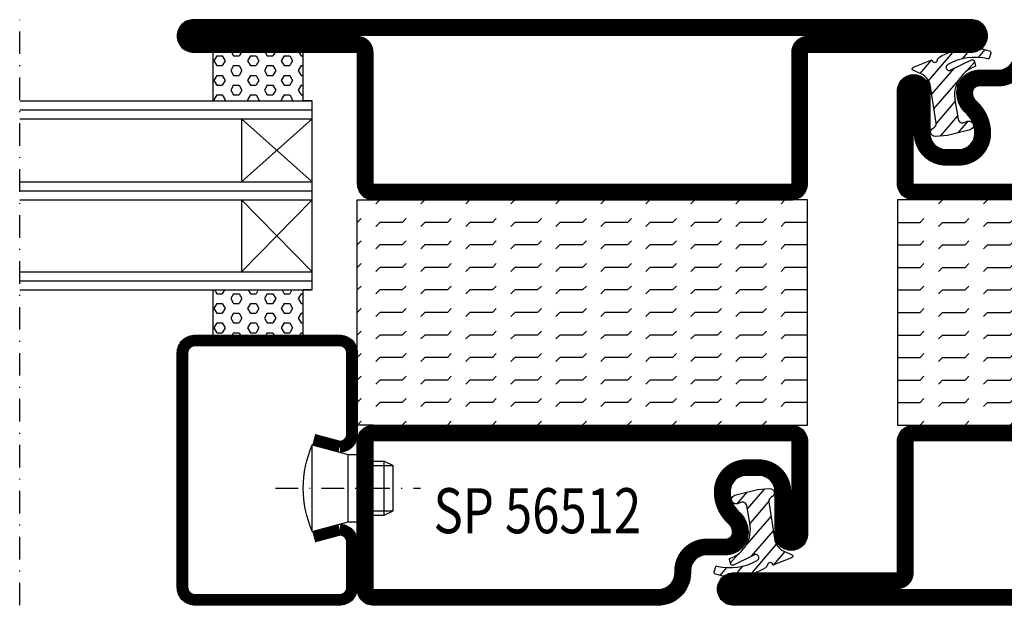
# Model space of a CAD drawing. Extents: x -2 to 520, y 3 to 570.
# Drawn here: x 223 to 332, y 65 to 130 of the extents above; entities that cross this region are included whole.
import ezdxf
from ezdxf.enums import TextEntityAlignment as Align

# ---------------------------------------------------------------- set-up
doc = ezdxf.new("R2010")
doc.units = 0
doc.header["$LTSCALE"] = 5
doc.header["$MEASUREMENT"] = 0
doc.linetypes.add('DASHDOT', pattern=[1, 0.5, -0.25, 0, -0.25])
doc.layers.get('0').update_dxf_attribs({"linetype": 'CONTINUOUS'})
for name, color, linetype in [('CENTRUM', 3, 'DASHDOT'), ('GLAS_MED_FOGNING', 2, 'CONTINUOUS'), ('SPKONTUR', 7, 'CONTINUOUS'), ('STALPROFIL', 1, 'CONTINUOUS'), ('TEXT', 6, 'CONTINUOUS')]:
    doc.layers.add(name, color=color, linetype=linetype)
doc.styles.add('ROMANS', font='romans', dxfattribs={"width": 0.8})

# ---------------------------------------------------------------- blocks, each defined once
blk = doc.blocks.new('*X40')
at = {"color": 0}
for p, q in [((-307.5, 55), (-307.5, 55)), ((-305.44, 54.56), (-305, 55)), ((-302.5, 55), (-302.5, 55)), ((-300.44, 54.56), (-300, 55)), ((-297.5, 55), (-297.5, 55)), ((-295.44, 54.56), (-295, 55)), ((-292.5, 55), (-292.5, 55)), ((-290.44, 54.56), (-290, 55)), ((-287.5, 55), (-287.5, 55)), ((-285.44, 54.56), (-285, 55)), ((-282.5, 55), (-282.5, 55)), ((-280.44, 54.56), (-280, 55)), ((-277.5, 55), (-277.5, 55)), ((-275.44, 54.56), (-275, 55)), ((-272.5, 55), (-272.5, 55)), ((-270.44, 54.56), (-270, 55)), ((-267.5, 55), (-267.5, 55)), ((-265.44, 54.56), (-265, 55)), ((-262.5, 55), (-262.5, 55)), ((-260.44, 54.56), (-260, 55)), ((-310, 52.5), (-307.5, 52.5)), ((-307.5, 52.5), (-307.06, 52.94)), ((-305.44, 52.06), (-305, 52.5)), ((-305, 52.5), (-302.5, 52.5)), ((-302.5, 52.5), (-302.06, 52.94)), ((-300.44, 52.06), (-300, 52.5)), ((-300, 52.5), (-297.5, 52.5)), ((-297.5, 52.5), (-297.06, 52.94)), ((-295.44, 52.06), (-295, 52.5)), ((-295, 52.5), (-292.5, 52.5)), ((-292.5, 52.5), (-292.06, 52.94)), ((-290.44, 52.06), (-290, 52.5)), ((-290, 52.5), (-287.5, 52.5)), ((-287.5, 52.5), (-287.06, 52.94)), ((-285.44, 52.06), (-285, 52.5)), ((-285, 52.5), (-282.5, 52.5)), ((-282.5, 52.5), (-282.06, 52.94)), ((-280.44, 52.06), (-280, 52.5)), ((-280, 52.5), (-277.5, 52.5)), ((-277.5, 52.5), (-277.06, 52.94)), ((-275.44, 52.06), (-275, 52.5)), ((-275, 52.5), (-272.5, 52.5)), ((-272.5, 52.5), (-272.06, 52.94)), ((-270.44, 52.06), (-270, 52.5)), ((-270, 52.5), (-267.5, 52.5)), ((-267.5, 52.5), (-267.06, 52.94)), ((-265.44, 52.06), (-265, 52.5)), ((-265, 52.5), (-262.5, 52.5)), ((-262.5, 52.5), (-262.06, 52.94)), ((-260.44, 52.06), (-260, 52.5)), ((-307.5, 50), (-307.06, 50.44)), ((-302.5, 50), (-302.06, 50.44)), ((-297.5, 50), (-297.06, 50.44)), ((-292.5, 50), (-292.06, 50.44)), ((-287.5, 50), (-287.06, 50.44)), ((-282.5, 50), (-282.06, 50.44)), ((-277.5, 50), (-277.06, 50.44)), ((-272.5, 50), (-272.06, 50.44)), ((-267.5, 50), (-267.06, 50.44)), ((-262.5, 50), (-262.06, 50.44)), ((-310, 50), (-307.5, 50)), ((-305.44, 49.56), (-305, 50)), ((-305, 50), (-302.5, 50)), ((-300.44, 49.56), (-300, 50)), ((-300, 50), (-297.5, 50)), ((-295.44, 49.56), (-295, 50)), ((-295, 50), (-292.5, 50)), ((-290.44, 49.56), (-290, 50)), ((-290, 50), (-287.5, 50)), ((-285.44, 49.56), (-285, 50)), ((-285, 50), (-282.5, 50)), ((-280.44, 49.56), (-280, 50)), ((-280, 50), (-277.5, 50)), ((-275.44, 49.56), (-275, 50)), ((-275, 50), (-272.5, 50)), ((-270.44, 49.56), (-270, 50)), ((-270, 50), (-267.5, 50)), ((-265.44, 49.56), (-265, 50)), ((-265, 50), (-262.5, 50)), ((-260.44, 49.56), (-260, 50)), ((-310, 47.5), (-307.5, 47.5)), ((-307.5, 47.5), (-307.06, 47.94)), ((-305.44, 47.06), (-305, 47.5)), ((-305, 47.5), (-302.5, 47.5)), ((-302.5, 47.5), (-302.06, 47.94)), ((-300.44, 47.06), (-300, 47.5)), ((-300, 47.5), (-297.5, 47.5)), ((-297.5, 47.5), (-297.06, 47.94)), ((-295.44, 47.06), (-295, 47.5)), ((-295, 47.5), (-292.5, 47.5)), ((-292.5, 47.5), (-292.06, 47.94)), ((-290.44, 47.06), (-290, 47.5)), ((-290, 47.5), (-287.5, 47.5)), ((-287.5, 47.5), (-287.06, 47.94)), ((-285.44, 47.06), (-285, 47.5)), ((-285, 47.5), (-282.5, 47.5)), ((-282.5, 47.5), (-282.06, 47.94)), ((-280.44, 47.06), (-280, 47.5)), ((-280, 47.5), (-277.5, 47.5)), ((-277.5, 47.5), (-277.06, 47.94)), ((-275.44, 47.06), (-275, 47.5)), ((-275, 47.5), (-272.5, 47.5)), ((-272.5, 47.5), (-272.06, 47.94)), ((-270.44, 47.06), (-270, 47.5)), ((-270, 47.5), (-267.5, 47.5)), ((-267.5, 47.5), (-267.06, 47.94)), ((-265.44, 47.06), (-265, 47.5)), ((-265, 47.5), (-262.5, 47.5)), ((-262.5, 47.5), (-262.06, 47.94)), ((-260.44, 47.06), (-260, 47.5)), ((-310, 45), (-307.5, 45)), ((-307.5, 45), (-307.06, 45.44)), ((-305.44, 44.56), (-305, 45)), ((-305, 45), (-302.5, 45)), ((-302.5, 45), (-302.06, 45.44)), ((-300.44, 44.56), (-300, 45)), ((-300, 45), (-297.5, 45)), ((-297.5, 45), (-297.06, 45.44)), ((-295.44, 44.56), (-295, 45)), ((-295, 45), (-292.5, 45)), ((-292.5, 45), (-292.06, 45.44)), ((-290.44, 44.56), (-290, 45)), ((-290, 45), (-287.5, 45)), ((-287.5, 45), (-287.06, 45.44)), ((-285.44, 44.56), (-285, 45)), ((-285, 45), (-282.5, 45)), ((-282.5, 45), (-282.06, 45.44)), ((-280.44, 44.56), (-280, 45)), ((-280, 45), (-277.5, 45)), ((-277.5, 45), (-277.06, 45.44)), ((-275.44, 44.56), (-275, 45)), ((-275, 45), (-272.5, 45)), ((-272.5, 45), (-272.06, 45.44)), ((-270.44, 44.56), (-270, 45)), ((-270, 45), (-267.5, 45)), ((-267.5, 45), (-267.06, 45.44)), ((-265.44, 44.56), (-265, 45)), ((-265, 45), (-262.5, 45)), ((-262.5, 45), (-262.06, 45.44)), ((-260.44, 44.56), (-260, 45)), ((-307.5, 42.5), (-307.06, 42.94)), ((-302.5, 42.5), (-302.06, 42.94)), ((-297.5, 42.5), (-297.06, 42.94)), ((-292.5, 42.5), (-292.06, 42.94)), ((-287.5, 42.5), (-287.06, 42.94)), ((-282.5, 42.5), (-282.06, 42.94)), ((-277.5, 42.5), (-277.06, 42.94)), ((-272.5, 42.5), (-272.06, 42.94)), ((-267.5, 42.5), (-267.06, 42.94)), ((-262.5, 42.5), (-262.06, 42.94)), ((-310, 42.5), (-307.5, 42.5)), ((-305.44, 42.06), (-305, 42.5)), ((-305, 42.5), (-302.5, 42.5)), ((-300.44, 42.06), (-300, 42.5)), ((-300, 42.5), (-297.5, 42.5)), ((-295.44, 42.06), (-295, 42.5)), ((-295, 42.5), (-292.5, 42.5)), ((-290.44, 42.06), (-290, 42.5)), ((-290, 42.5), (-287.5, 42.5)), ((-285.44, 42.06), (-285, 42.5)), ((-285, 42.5), (-282.5, 42.5)), ((-280.44, 42.06), (-280, 42.5)), ((-280, 42.5), (-277.5, 42.5)), ((-275.44, 42.06), (-275, 42.5)), ((-275, 42.5), (-272.5, 42.5)), ((-270.44, 42.06), (-270, 42.5)), ((-270, 42.5), (-267.5, 42.5)), ((-265.44, 42.06), (-265, 42.5)), ((-265, 42.5), (-262.5, 42.5)), ((-260.44, 42.06), (-260, 42.5)), ((-310, 40), (-307.5, 40)), ((-307.5, 40), (-307.06, 40.44)), ((-305.44, 39.56), (-305, 40)), ((-305, 40), (-302.5, 40)), ((-302.5, 40), (-302.06, 40.44)), ((-300.44, 39.56), (-300, 40)), ((-300, 40), (-297.5, 40)), ((-297.5, 40), (-297.06, 40.44)), ((-295.44, 39.56), (-295, 40)), ((-295, 40), (-292.5, 40)), ((-292.5, 40), (-292.06, 40.44)), ((-290.44, 39.56), (-290, 40)), ((-290, 40), (-287.5, 40)), ((-287.5, 40), (-287.06, 40.44)), ((-285.44, 39.56), (-285, 40)), ((-285, 40), (-282.5, 40)), ((-282.5, 40), (-282.06, 40.44)), ((-280.44, 39.56), (-280, 40)), ((-280, 40), (-277.5, 40)), ((-277.5, 40), (-277.06, 40.44)), ((-275.44, 39.56), (-275, 40)), ((-275, 40), (-272.5, 40)), ((-272.5, 40), (-272.06, 40.44)), ((-270.44, 39.56), (-270, 40)), ((-270, 40), (-267.5, 40)), ((-267.5, 40), (-267.06, 40.44)), ((-265.44, 39.56), (-265, 40)), ((-265, 40), (-262.5, 40)), ((-262.5, 40), (-262.06, 40.44)), ((-260.44, 39.56), (-260, 40)), ((-310, 37.5), (-307.5, 37.5)), ((-307.5, 37.5), (-307.06, 37.94)), ((-305.44, 37.06), (-305, 37.5)), ((-305, 37.5), (-302.5, 37.5)), ((-302.5, 37.5), (-302.06, 37.94)), ((-300.44, 37.06), (-300, 37.5)), ((-300, 37.5), (-297.5, 37.5)), ((-297.5, 37.5), (-297.06, 37.94)), ((-295.44, 37.06), (-295, 37.5)), ((-295, 37.5), (-292.5, 37.5)), ((-292.5, 37.5), (-292.06, 37.94)), ((-290.44, 37.06), (-290, 37.5)), ((-290, 37.5), (-287.5, 37.5)), ((-287.5, 37.5), (-287.06, 37.94)), ((-285.44, 37.06), (-285, 37.5)), ((-285, 37.5), (-282.5, 37.5)), ((-282.5, 37.5), (-282.06, 37.94)), ((-280.44, 37.06), (-280, 37.5)), ((-280, 37.5), (-277.5, 37.5)), ((-277.5, 37.5), (-277.06, 37.94)), ((-275.44, 37.06), (-275, 37.5)), ((-275, 37.5), (-272.5, 37.5)), ((-272.5, 37.5), (-272.06, 37.94)), ((-270.44, 37.06), (-270, 37.5)), ((-270, 37.5), (-267.5, 37.5)), ((-267.5, 37.5), (-267.06, 37.94)), ((-265.44, 37.06), (-265, 37.5)), ((-265, 37.5), (-262.5, 37.5)), ((-262.5, 37.5), (-262.06, 37.94)), ((-260.44, 37.06), (-260, 37.5)), ((-310, 35), (-307.5, 35)), ((-307.5, 35), (-307.06, 35.44)), ((-305.44, 34.56), (-305, 35)), ((-305, 35), (-302.5, 35)), ((-302.5, 35), (-302.06, 35.44)), ((-300.44, 34.56), (-300, 35)), ((-300, 35), (-297.5, 35)), ((-297.5, 35), (-297.06, 35.44)), ((-295.44, 34.56), (-295, 35)), ((-295, 35), (-292.5, 35)), ((-292.5, 35), (-292.06, 35.44)), ((-290.44, 34.56), (-290, 35)), ((-290, 35), (-287.5, 35)), ((-287.5, 35), (-287.06, 35.44)), ((-285.44, 34.56), (-285, 35)), ((-285, 35), (-282.5, 35)), ((-282.5, 35), (-282.06, 35.44)), ((-280.44, 34.56), (-280, 35)), ((-280, 35), (-277.5, 35)), ((-277.5, 35), (-277.06, 35.44)), ((-275.44, 34.56), (-275, 35)), ((-275, 35), (-272.5, 35)), ((-272.5, 35), (-272.06, 35.44)), ((-270.44, 34.56), (-270, 35)), ((-270, 35), (-267.5, 35)), ((-267.5, 35), (-267.06, 35.44)), ((-265.44, 34.56), (-265, 35)), ((-265, 35), (-262.5, 35)), ((-262.5, 35), (-262.06, 35.44)), ((-260.44, 34.56), (-260, 35)), ((-307.5, 32.5), (-307.06, 32.94)), ((-302.5, 32.5), (-302.06, 32.94)), ((-297.5, 32.5), (-297.06, 32.94)), ((-292.5, 32.5), (-292.06, 32.94)), ((-287.5, 32.5), (-287.06, 32.94)), ((-282.5, 32.5), (-282.06, 32.94)), ((-277.5, 32.5), (-277.06, 32.94)), ((-272.5, 32.5), (-272.06, 32.94)), ((-267.5, 32.5), (-267.06, 32.94)), ((-262.5, 32.5), (-262.06, 32.94)), ((-310, 32.5), (-307.5, 32.5)), ((-305.44, 32.06), (-305, 32.5)), ((-305, 32.5), (-302.5, 32.5)), ((-300.44, 32.06), (-300, 32.5)), ((-300, 32.5), (-297.5, 32.5)), ((-295.44, 32.06), (-295, 32.5)), ((-295, 32.5), (-292.5, 32.5)), ((-290.44, 32.06), (-290, 32.5)), ((-290, 32.5), (-287.5, 32.5)), ((-285.44, 32.06), (-285, 32.5)), ((-285, 32.5), (-282.5, 32.5)), ((-280.44, 32.06), (-280, 32.5)), ((-280, 32.5), (-277.5, 32.5)), ((-275.44, 32.06), (-275, 32.5)), ((-275, 32.5), (-272.5, 32.5)), ((-270.44, 32.06), (-270, 32.5)), ((-270, 32.5), (-267.5, 32.5)), ((-265.44, 32.06), (-265, 32.5)), ((-265, 32.5), (-262.5, 32.5)), ((-260.44, 32.06), (-260, 32.5)), ((-307.5, 30), (-307.06, 30.44)), ((-302.5, 30), (-302.06, 30.44)), ((-297.5, 30), (-297.06, 30.44)), ((-292.5, 30), (-292.06, 30.44)), ((-287.5, 30), (-287.06, 30.44)), ((-282.5, 30), (-282.06, 30.44)), ((-277.5, 30), (-277.06, 30.44)), ((-272.5, 30), (-272.06, 30.44)), ((-267.5, 30), (-267.06, 30.44)), ((-262.5, 30), (-262.06, 30.44))]:
    blk.add_line(p, q, dxfattribs=at)
blk = doc.blocks.new('*X35')
at = {"color": 0}
for p, q in [((417.86, 313.24), (420.7, 316.62)), ((421.58, 315.73), (422.57, 316.91)), ((423.35, 315.9), (424.08, 316.77)), ((416.9, 314.04), (418.17, 315.56)), ((422.06, 314.37), (422.92, 315.38)), ((418.23, 311.74), (420.66, 314.64)), ((418.49, 310.11), (421.17, 313.3)), ((418.75, 308.47), (420.84, 310.96)), ((419.25, 307.12), (421.13, 309.36)), ((421.2, 307.51), (422.3, 308.81))]:
    blk.add_line(p, q, dxfattribs=at)
blk = doc.blocks.new('SP40010')
at = {"layer": 'GLAS_MED_FOGNING'}
blk.add_lwpolyline([(-8.91, 18.63), (-11.04, 18.26, 0.47758), (-11.42, 17.59), (-11.28, 17.24, -1.066974), (-12.21, 16.93), (-12.86, 19.46), (-12.96, 20.8, -0.851446), (-12.02, 21.02, 0.34625), (-11.48, 20.72), (-7.42, 21.32, 0.253088), (-6.02, 22.37), (-5.63, 23.24, -0.653084), (-5.26, 23.23), (-4.45, 21.17, 0.887127), (-4.49, 20.57, -0.212108), (-4.16, 20.34, -0.212173), (-3.46, 14.78, -0.418069), (-3.71, 14.65), (-4.29, 14.83, -0.397156), (-4.36, 14.95, 0.194939), (-4.98, 19.42, 1.053912), (-5.58, 19.06), (-4.46, 16.77, -0.459605), (-4.58, 16.5), (-5.08, 16.34, -0.312484), (-5.19, 16.37, 0.373013), (-9.07, 18.6)], format="xyb", dxfattribs=at)
at = {"layer": 'GLAS_MED_FOGNING', "rotation": 269.2505991436406}
blk.add_blockref('*X35', (-314.52, 443.46), dxfattribs=at)
blk = doc.blocks.new('SP56511')
at = {"layer": 'GLAS_MED_FOGNING'}
for points in [[(-20, 23.2), (-20, 25), (-45, 25), (-45, 23.2)], [(-20, -23.2), (-20, -25), (-45, -25), (-45, -23.2)]]:
    blk.add_lwpolyline(points, dxfattribs=at)
at = {"layer": 'SPKONTUR'}
blk.add_lwpolyline([(-61.4, 25), (-46.8, 25, -0.414214), (-45, 23.2), (-45, -23.2, -0.414214), (-46.8, -25), (-63.2, -25, -0.414214), (-65, -23.2), (-65, 43.2, -0.414214), (-63.2, 45), (-63.2, 45, -0.414214), (-61.4, 43.2)], format="xyb", close=True, dxfattribs=at)
blk.add_lwpolyline([(-8.1, 18.4), (-8.11, 18.4), (-8.1, 18.4, -0.414214), (-5.6, 15.9), (-5.6, 13.8, 0.414214), (-3.8, 12), (-3.6, 12, -0.414214), (0, 8.4), (0, -23.2, -0.414214), (-1.8, -25), (-18.2, -25, -0.414214), (-20, -23.2), (-20, 23.2, -0.414214), (-18.2, 25), (-7.9, 25, -0.414214), (-6.1, 23.2), (-6.1, 23.2, -0.414214), (-7.9, 21.4), (-12.6, 21.4, 0.414214), (-14.4, 19.6), (-14.4, 18.2, 0.414214), (-12.6, 16.4, 0.198912), (-10.48, 17.28), (-10.24, 17.52, -0.198912), (-8.11, 18.4)], format="xyb", dxfattribs=at)
at = {"layer": 'STALPROFIL', "const_width": 1.8}
for points in [[(-61.4, 24.1), (-46.8, 24.1, -0.414214), (-45.9, 23.2), (-45.9, -23.2, -0.414214), (-46.8, -24.1), (-63.2, -24.1, -0.414214), (-64.1, -23.2), (-64.1, 43.2, -0.414214), (-63.2, 44.1, -0.414214), (-62.3, 43.2), (-62.3, 25, 0.414214)], [(-8.11, 17.5), (-8.1, 17.5, -0.414214), (-6.5, 15.9), (-6.5, 13.8, 0.414214), (-3.8, 11.1), (-3.6, 11.1, -0.414214), (-0.9, 8.4), (-0.9, -23.2, -0.414214), (-1.8, -24.1), (-18.2, -24.1, -0.414214), (-19.1, -23.2), (-19.1, 23.2, -0.414214), (-18.2, 24.1), (-7.9, 24.1, -0.414214), (-7, 23.2, -0.414214), (-7.9, 22.3), (-12.6, 22.3, 0.414214), (-15.3, 19.6), (-15.3, 18.2, 0.414214), (-12.6, 15.5, 0.198912), (-9.84, 16.64), (-9.6, 16.88, -0.198912)]]:
    blk.add_lwpolyline(points, format="xyb", close=True, dxfattribs=at)
blk.add_blockref('SP40010', (0, 0))
at = {"layer": 'GLAS_MED_FOGNING', "rotation": 270}
blk.add_blockref('*X40', (-75, -285), dxfattribs=at)
blk = doc.blocks.new('*X41')
at = {"color": 0}
for p, q in [((-177.5, 55), (-177.5, 55)), ((-175.44, 54.56), (-175, 55)), ((-172.5, 55), (-172.5, 55)), ((-170.44, 54.56), (-170, 55)), ((-167.5, 55), (-167.5, 55)), ((-165.44, 54.56), (-165, 55)), ((-162.5, 55), (-162.5, 55)), ((-160.44, 54.56), (-160, 55)), ((-157.5, 55), (-157.5, 55)), ((-155.44, 54.56), (-155, 55)), ((-152.5, 55), (-152.5, 55)), ((-150.44, 54.56), (-150, 55)), ((-147.5, 55), (-147.5, 55)), ((-145.44, 54.56), (-145, 55)), ((-142.5, 55), (-142.5, 55)), ((-140.44, 54.56), (-140, 55)), ((-137.5, 55), (-137.5, 55)), ((-135.44, 54.56), (-135, 55)), ((-132.5, 55), (-132.5, 55)), ((-130.44, 54.56), (-130, 55)), ((-180, 52.5), (-177.5, 52.5)), ((-177.5, 52.5), (-177.06, 52.94)), ((-175.44, 52.06), (-175, 52.5)), ((-175, 52.5), (-172.5, 52.5)), ((-172.5, 52.5), (-172.06, 52.94)), ((-170.44, 52.06), (-170, 52.5)), ((-170, 52.5), (-167.5, 52.5)), ((-167.5, 52.5), (-167.06, 52.94)), ((-165.44, 52.06), (-165, 52.5)), ((-165, 52.5), (-162.5, 52.5)), ((-162.5, 52.5), (-162.06, 52.94)), ((-160.44, 52.06), (-160, 52.5)), ((-160, 52.5), (-157.5, 52.5)), ((-157.5, 52.5), (-157.06, 52.94)), ((-155.44, 52.06), (-155, 52.5)), ((-155, 52.5), (-152.5, 52.5)), ((-152.5, 52.5), (-152.06, 52.94)), ((-150.44, 52.06), (-150, 52.5)), ((-150, 52.5), (-147.5, 52.5)), ((-147.5, 52.5), (-147.06, 52.94)), ((-145.44, 52.06), (-145, 52.5)), ((-145, 52.5), (-142.5, 52.5)), ((-142.5, 52.5), (-142.06, 52.94)), ((-140.44, 52.06), (-140, 52.5)), ((-140, 52.5), (-137.5, 52.5)), ((-137.5, 52.5), (-137.06, 52.94)), ((-135.44, 52.06), (-135, 52.5)), ((-135, 52.5), (-132.5, 52.5)), ((-132.5, 52.5), (-132.06, 52.94)), ((-130.44, 52.06), (-130, 52.5)), ((-177.5, 50), (-177.06, 50.44)), ((-172.5, 50), (-172.06, 50.44)), ((-167.5, 50), (-167.06, 50.44)), ((-162.5, 50), (-162.06, 50.44)), ((-157.5, 50), (-157.06, 50.44)), ((-152.5, 50), (-152.06, 50.44)), ((-147.5, 50), (-147.06, 50.44)), ((-142.5, 50), (-142.06, 50.44)), ((-137.5, 50), (-137.06, 50.44)), ((-132.5, 50), (-132.06, 50.44)), ((-180, 50), (-177.5, 50)), ((-175.44, 49.56), (-175, 50)), ((-175, 50), (-172.5, 50)), ((-170.44, 49.56), (-170, 50)), ((-170, 50), (-167.5, 50)), ((-165.44, 49.56), (-165, 50)), ((-165, 50), (-162.5, 50)), ((-160.44, 49.56), (-160, 50)), ((-160, 50), (-157.5, 50)), ((-155.44, 49.56), (-155, 50)), ((-155, 50), (-152.5, 50)), ((-150.44, 49.56), (-150, 50)), ((-150, 50), (-147.5, 50)), ((-145.44, 49.56), (-145, 50)), ((-145, 50), (-142.5, 50)), ((-140.44, 49.56), (-140, 50)), ((-140, 50), (-137.5, 50)), ((-135.44, 49.56), (-135, 50)), ((-135, 50), (-132.5, 50)), ((-130.44, 49.56), (-130, 50)), ((-180, 47.5), (-177.5, 47.5)), ((-177.5, 47.5), (-177.06, 47.94)), ((-175.44, 47.06), (-175, 47.5)), ((-175, 47.5), (-172.5, 47.5)), ((-172.5, 47.5), (-172.06, 47.94)), ((-170.44, 47.06), (-170, 47.5)), ((-170, 47.5), (-167.5, 47.5)), ((-167.5, 47.5), (-167.06, 47.94)), ((-165.44, 47.06), (-165, 47.5)), ((-165, 47.5), (-162.5, 47.5)), ((-162.5, 47.5), (-162.06, 47.94)), ((-160.44, 47.06), (-160, 47.5)), ((-160, 47.5), (-157.5, 47.5)), ((-157.5, 47.5), (-157.06, 47.94)), ((-155.44, 47.06), (-155, 47.5)), ((-155, 47.5), (-152.5, 47.5)), ((-152.5, 47.5), (-152.06, 47.94)), ((-150.44, 47.06), (-150, 47.5)), ((-150, 47.5), (-147.5, 47.5)), ((-147.5, 47.5), (-147.06, 47.94)), ((-145.44, 47.06), (-145, 47.5)), ((-145, 47.5), (-142.5, 47.5)), ((-142.5, 47.5), (-142.06, 47.94)), ((-140.44, 47.06), (-140, 47.5)), ((-140, 47.5), (-137.5, 47.5)), ((-137.5, 47.5), (-137.06, 47.94)), ((-135.44, 47.06), (-135, 47.5)), ((-135, 47.5), (-132.5, 47.5)), ((-132.5, 47.5), (-132.06, 47.94)), ((-130.44, 47.06), (-130, 47.5)), ((-180, 45), (-177.5, 45)), ((-177.5, 45), (-177.06, 45.44)), ((-175.44, 44.56), (-175, 45)), ((-175, 45), (-172.5, 45)), ((-172.5, 45), (-172.06, 45.44)), ((-170.44, 44.56), (-170, 45)), ((-170, 45), (-167.5, 45)), ((-167.5, 45), (-167.06, 45.44)), ((-165.44, 44.56), (-165, 45)), ((-165, 45), (-162.5, 45)), ((-162.5, 45), (-162.06, 45.44)), ((-160.44, 44.56), (-160, 45)), ((-160, 45), (-157.5, 45)), ((-157.5, 45), (-157.06, 45.44)), ((-155.44, 44.56), (-155, 45)), ((-155, 45), (-152.5, 45)), ((-152.5, 45), (-152.06, 45.44)), ((-150.44, 44.56), (-150, 45)), ((-150, 45), (-147.5, 45)), ((-147.5, 45), (-147.06, 45.44)), ((-145.44, 44.56), (-145, 45)), ((-145, 45), (-142.5, 45)), ((-142.5, 45), (-142.06, 45.44)), ((-140.44, 44.56), (-140, 45)), ((-140, 45), (-137.5, 45)), ((-137.5, 45), (-137.06, 45.44)), ((-135.44, 44.56), (-135, 45)), ((-135, 45), (-132.5, 45)), ((-132.5, 45), (-132.06, 45.44)), ((-130.44, 44.56), (-130, 45)), ((-177.5, 42.5), (-177.06, 42.94)), ((-172.5, 42.5), (-172.06, 42.94)), ((-167.5, 42.5), (-167.06, 42.94)), ((-162.5, 42.5), (-162.06, 42.94)), ((-157.5, 42.5), (-157.06, 42.94)), ((-152.5, 42.5), (-152.06, 42.94)), ((-147.5, 42.5), (-147.06, 42.94)), ((-142.5, 42.5), (-142.06, 42.94)), ((-137.5, 42.5), (-137.06, 42.94)), ((-132.5, 42.5), (-132.06, 42.94)), ((-180, 42.5), (-177.5, 42.5)), ((-175.44, 42.06), (-175, 42.5)), ((-175, 42.5), (-172.5, 42.5)), ((-170.44, 42.06), (-170, 42.5)), ((-170, 42.5), (-167.5, 42.5)), ((-165.44, 42.06), (-165, 42.5)), ((-165, 42.5), (-162.5, 42.5)), ((-160.44, 42.06), (-160, 42.5)), ((-160, 42.5), (-157.5, 42.5)), ((-155.44, 42.06), (-155, 42.5)), ((-155, 42.5), (-152.5, 42.5)), ((-150.44, 42.06), (-150, 42.5)), ((-150, 42.5), (-147.5, 42.5)), ((-145.44, 42.06), (-145, 42.5)), ((-145, 42.5), (-142.5, 42.5)), ((-140.44, 42.06), (-140, 42.5)), ((-140, 42.5), (-137.5, 42.5)), ((-135.44, 42.06), (-135, 42.5)), ((-135, 42.5), (-132.5, 42.5)), ((-130.44, 42.06), (-130, 42.5)), ((-180, 40), (-177.5, 40)), ((-177.5, 40), (-177.06, 40.44)), ((-175.44, 39.56), (-175, 40)), ((-175, 40), (-172.5, 40)), ((-172.5, 40), (-172.06, 40.44)), ((-170.44, 39.56), (-170, 40)), ((-170, 40), (-167.5, 40)), ((-167.5, 40), (-167.06, 40.44)), ((-165.44, 39.56), (-165, 40)), ((-165, 40), (-162.5, 40)), ((-162.5, 40), (-162.06, 40.44)), ((-160.44, 39.56), (-160, 40)), ((-160, 40), (-157.5, 40)), ((-157.5, 40), (-157.06, 40.44)), ((-155.44, 39.56), (-155, 40)), ((-155, 40), (-152.5, 40)), ((-152.5, 40), (-152.06, 40.44)), ((-150.44, 39.56), (-150, 40)), ((-150, 40), (-147.5, 40)), ((-147.5, 40), (-147.06, 40.44)), ((-145.44, 39.56), (-145, 40)), ((-145, 40), (-142.5, 40)), ((-142.5, 40), (-142.06, 40.44)), ((-140.44, 39.56), (-140, 40)), ((-140, 40), (-137.5, 40)), ((-137.5, 40), (-137.06, 40.44)), ((-135.44, 39.56), (-135, 40)), ((-135, 40), (-132.5, 40)), ((-132.5, 40), (-132.06, 40.44)), ((-130.44, 39.56), (-130, 40)), ((-180, 37.5), (-177.5, 37.5)), ((-177.5, 37.5), (-177.06, 37.94)), ((-175.44, 37.06), (-175, 37.5)), ((-175, 37.5), (-172.5, 37.5)), ((-172.5, 37.5), (-172.06, 37.94)), ((-170.44, 37.06), (-170, 37.5)), ((-170, 37.5), (-167.5, 37.5)), ((-167.5, 37.5), (-167.06, 37.94)), ((-165.44, 37.06), (-165, 37.5)), ((-165, 37.5), (-162.5, 37.5)), ((-162.5, 37.5), (-162.06, 37.94)), ((-160.44, 37.06), (-160, 37.5)), ((-160, 37.5), (-157.5, 37.5)), ((-157.5, 37.5), (-157.06, 37.94)), ((-155.44, 37.06), (-155, 37.5)), ((-155, 37.5), (-152.5, 37.5)), ((-152.5, 37.5), (-152.06, 37.94)), ((-150.44, 37.06), (-150, 37.5)), ((-150, 37.5), (-147.5, 37.5)), ((-147.5, 37.5), (-147.06, 37.94)), ((-145.44, 37.06), (-145, 37.5)), ((-145, 37.5), (-142.5, 37.5)), ((-142.5, 37.5), (-142.06, 37.94)), ((-140.44, 37.06), (-140, 37.5)), ((-140, 37.5), (-137.5, 37.5)), ((-137.5, 37.5), (-137.06, 37.94)), ((-135.44, 37.06), (-135, 37.5)), ((-135, 37.5), (-132.5, 37.5)), ((-132.5, 37.5), (-132.06, 37.94)), ((-130.44, 37.06), (-130, 37.5)), ((-180, 35), (-177.5, 35)), ((-177.5, 35), (-177.06, 35.44)), ((-175.44, 34.56), (-175, 35)), ((-175, 35), (-172.5, 35)), ((-172.5, 35), (-172.06, 35.44)), ((-170.44, 34.56), (-170, 35)), ((-170, 35), (-167.5, 35)), ((-167.5, 35), (-167.06, 35.44)), ((-165.44, 34.56), (-165, 35)), ((-165, 35), (-162.5, 35)), ((-162.5, 35), (-162.06, 35.44)), ((-160.44, 34.56), (-160, 35)), ((-160, 35), (-157.5, 35)), ((-157.5, 35), (-157.06, 35.44)), ((-155.44, 34.56), (-155, 35)), ((-155, 35), (-152.5, 35)), ((-152.5, 35), (-152.06, 35.44)), ((-150.44, 34.56), (-150, 35)), ((-150, 35), (-147.5, 35)), ((-147.5, 35), (-147.06, 35.44)), ((-145.44, 34.56), (-145, 35)), ((-145, 35), (-142.5, 35)), ((-142.5, 35), (-142.06, 35.44)), ((-140.44, 34.56), (-140, 35)), ((-140, 35), (-137.5, 35)), ((-137.5, 35), (-137.06, 35.44)), ((-135.44, 34.56), (-135, 35)), ((-135, 35), (-132.5, 35)), ((-132.5, 35), (-132.06, 35.44)), ((-130.44, 34.56), (-130, 35)), ((-177.5, 32.5), (-177.06, 32.94)), ((-172.5, 32.5), (-172.06, 32.94)), ((-167.5, 32.5), (-167.06, 32.94)), ((-162.5, 32.5), (-162.06, 32.94)), ((-157.5, 32.5), (-157.06, 32.94)), ((-152.5, 32.5), (-152.06, 32.94)), ((-147.5, 32.5), (-147.06, 32.94)), ((-142.5, 32.5), (-142.06, 32.94)), ((-137.5, 32.5), (-137.06, 32.94)), ((-132.5, 32.5), (-132.06, 32.94)), ((-180, 32.5), (-177.5, 32.5)), ((-175.44, 32.06), (-175, 32.5)), ((-175, 32.5), (-172.5, 32.5)), ((-170.44, 32.06), (-170, 32.5)), ((-170, 32.5), (-167.5, 32.5)), ((-165.44, 32.06), (-165, 32.5)), ((-165, 32.5), (-162.5, 32.5)), ((-160.44, 32.06), (-160, 32.5)), ((-160, 32.5), (-157.5, 32.5)), ((-155.44, 32.06), (-155, 32.5)), ((-155, 32.5), (-152.5, 32.5)), ((-150.44, 32.06), (-150, 32.5)), ((-150, 32.5), (-147.5, 32.5)), ((-145.44, 32.06), (-145, 32.5)), ((-145, 32.5), (-142.5, 32.5)), ((-140.44, 32.06), (-140, 32.5)), ((-140, 32.5), (-137.5, 32.5)), ((-135.44, 32.06), (-135, 32.5)), ((-135, 32.5), (-132.5, 32.5)), ((-130.44, 32.06), (-130, 32.5)), ((-177.5, 30), (-177.06, 30.44)), ((-172.5, 30), (-172.06, 30.44)), ((-167.5, 30), (-167.06, 30.44)), ((-162.5, 30), (-162.06, 30.44)), ((-157.5, 30), (-157.06, 30.44)), ((-152.5, 30), (-152.06, 30.44)), ((-147.5, 30), (-147.06, 30.44)), ((-142.5, 30), (-142.06, 30.44)), ((-137.5, 30), (-137.06, 30.44)), ((-132.5, 30), (-132.06, 30.44))]:
    blk.add_line(p, q, dxfattribs=at)
blk = doc.blocks.new('SP56512')
at = {"layer": 'GLAS_MED_FOGNING'}
for points in [[(-20, 23.2), (-20, 25), (-45, 25), (-45, 23.2)], [(-20, -23.2), (-20, -25), (-45, -25), (-45, -23.2)]]:
    blk.add_lwpolyline(points, dxfattribs=at)
at = {"layer": 'SPKONTUR'}
blk.add_lwpolyline([(-65, 0), (-65, -43.2, 0.414214), (-63.2, -45), (-63.2, -45, 0.414214), (-61.4, -43.2), (-61.4, -25), (-46.8, -25, 0.414214), (-45, -23.2), (-45, 0), (-45, 23.2, 0.414214), (-46.8, 25), (-61.4, 25), (-61.4, 43.2, 0.414214), (-63.2, 45), (-63.2, 45, 0.414214), (-65, 43.2)], format="xyb", close=True, dxfattribs=at)
blk.add_lwpolyline([(-8.1, 18.4), (-8.11, 18.4), (-8.1, 18.4, -0.414214), (-5.6, 15.9), (-5.6, 13.8, 0.414214), (-3.8, 12), (-3.6, 12, -0.414214), (0, 8.4), (0, -23.2, -0.414214), (-1.8, -25), (-18.2, -25, -0.414214), (-20, -23.2), (-20, 23.2, -0.414214), (-18.2, 25), (-7.9, 25, -0.414214), (-6.1, 23.2), (-6.1, 23.2, -0.414214), (-7.9, 21.4), (-12.6, 21.4, 0.414214), (-14.4, 19.6), (-14.4, 18.2, 0.414214), (-12.6, 16.4, 0.198912), (-10.48, 17.28), (-10.24, 17.52, -0.198912), (-8.11, 18.4)], format="xyb", dxfattribs=at)
at = {"layer": 'STALPROFIL', "const_width": 1.8}
for points in [[(-64.1, 0), (-64.1, -43.2, 0.414214), (-63.2, -44.1, 0.414214), (-62.3, -43.2), (-62.3, -25, -0.414214), (-61.4, -24.1), (-46.8, -24.1, 0.414214), (-45.9, -23.2), (-45.9, 0), (-45.9, 23.2, 0.414214), (-46.8, 24.1), (-61.4, 24.1, -0.414214), (-62.3, 25), (-62.3, 43.2, 0.414214), (-63.2, 44.1, 0.414214), (-64.1, 43.2)], [(-8.11, 17.5), (-8.1, 17.5, -0.414214), (-6.5, 15.9), (-6.5, 13.8, 0.414214), (-3.8, 11.1), (-3.6, 11.1, -0.414214), (-0.9, 8.4), (-0.9, -23.2, -0.414214), (-1.8, -24.1), (-18.2, -24.1, -0.414214), (-19.1, -23.2), (-19.1, 23.2, -0.414214), (-18.2, 24.1), (-7.9, 24.1, -0.414214), (-7, 23.2, -0.414214), (-7.9, 22.3), (-12.6, 22.3, 0.414214), (-15.3, 19.6), (-15.3, 18.2, 0.414214), (-12.6, 15.5, 0.198912), (-9.84, 16.64), (-9.6, 16.88, -0.198912)]]:
    blk.add_lwpolyline(points, format="xyb", close=True, dxfattribs=at)
blk.add_blockref('SP40010', (0, 0))
at = {"layer": 'GLAS_MED_FOGNING', "rotation": 270}
blk.add_blockref('*X41', (-75, -155), dxfattribs=at)
blk = doc.blocks.new('SP40020')
at = {"layer": 'CENTRUM'}
blk.add_line((-13, 34.07), (-13, 18), dxfattribs=at)
at = {"layer": 'GLAS_MED_FOGNING'}
for p, q in [((-8.2, 30), (-17.8, 30)), ((-17.8, 30), (-16.73, 26)), ((-8.2, 30), (-9.27, 26)), ((-9.27, 26), (-16.73, 26)), ((-16.73, 26), (-16.73, 25)), ((-9.27, 26), (-9.27, 25)), ((-16, 23.5), (-16, 22)), ((-15.5, 23.5), (-15.5, 21)), ((-10.5, 23.5), (-10.5, 21)), ((-10, 23.5), (-10, 22)), ((-10, 22), (-16, 22)), ((-16, 22), (-15.5, 21)), ((-10, 22), (-10.5, 21)), ((-10.5, 21), (-15.5, 21))]:
    blk.add_line(p, q, dxfattribs=at)
blk.add_arc((-13, 18.93), 12.07, 66.5445, 113.4555, dxfattribs=at)
blk = doc.blocks.new('SP43020')
at = {"layer": 'SPKONTUR'}
blk.add_lwpolyline([(-8.2, 30), (-9, 27, 0.414214), (-7, 25), (-2, 25, 0.414214), (0, 27), (0, 43, 0.414214), (-2, 45), (-28, 45, 0.414214), (-30, 43), (-30, 27, 0.414214), (-28, 25), (-19, 25, 0.414214), (-17, 27), (-17.8, 30)], format="xyb", dxfattribs=at)
at = {"layer": 'STALPROFIL', "const_width": 1.25}
blk.add_lwpolyline([(-7.59, 29.84), (-8.37, 26.93, 0.398381), (-7, 25.62), (-2, 25.62, 0.414214), (-0.62, 27), (-0.62, 43, 0.414214), (-2, 44.38), (-28, 44.38, 0.414214), (-29.37, 43), (-29.37, 27, 0.414214), (-28, 25.62), (-19, 25.62, 0.398381), (-17.63, 26.93), (-18.41, 29.84)], format="xyb", dxfattribs=at)
at = {"layer": 'GLAS_MED_FOGNING'}
blk.add_blockref('SP40020', (0, 0), dxfattribs=at)
blk = doc.blocks.new('*X46')
at = {"color": 0}
for p, q in [((1299.06, 988.89), (1299.12, 989)), ((1299.38, 988.35), (1299.06, 988.89)), ((1300, 988.35), (1300.31, 988.89)), ((1300.31, 988.89), (1300.25, 989)), ((1302.81, 988.89), (1302.87, 989)), ((1303.12, 988.35), (1302.81, 988.89)), ((1303.75, 988.35), (1304.06, 988.89)), ((1304.06, 988.89), (1304, 989)), ((1306.56, 988.89), (1306.62, 989)), ((1306.88, 988.35), (1306.56, 988.89)), ((1307.5, 988.35), (1307.81, 988.89)), ((1307.81, 988.89), (1307.75, 989)), ((1299.38, 988.35), (1300, 988.35)), ((1300.94, 987.81), (1301.25, 988.35)), ((1301.25, 987.27), (1300.94, 987.81)), ((1301.25, 988.35), (1301.88, 988.35)), ((1302.19, 987.81), (1301.88, 988.35)), ((1301.88, 987.27), (1302.19, 987.81)), ((1303.12, 988.35), (1303.75, 988.35)), ((1304.69, 987.81), (1305, 988.35)), ((1305, 987.27), (1304.69, 987.81)), ((1305, 988.35), (1305.62, 988.35)), ((1305.94, 987.81), (1305.62, 988.35)), ((1305.62, 987.27), (1305.94, 987.81)), ((1306.88, 988.35), (1307.5, 988.35)), ((1308.44, 987.81), (1308.75, 988.35)), ((1308.75, 987.27), (1308.44, 987.81)), ((1308.75, 988.35), (1309, 988.35)), ((1299.06, 986.73), (1299.38, 987.27)), ((1299.38, 986.19), (1299.06, 986.73)), ((1299.38, 987.27), (1300, 987.27)), ((1300.31, 986.73), (1300, 987.27)), ((1300, 986.19), (1300.31, 986.73)), ((1301.25, 987.27), (1301.88, 987.27)), ((1302.81, 986.73), (1303.12, 987.27)), ((1303.12, 986.19), (1302.81, 986.73)), ((1303.12, 987.27), (1303.75, 987.27)), ((1304.06, 986.73), (1303.75, 987.27)), ((1303.75, 986.19), (1304.06, 986.73)), ((1305, 987.27), (1305.62, 987.27)), ((1306.56, 986.73), (1306.88, 987.27)), ((1306.88, 986.19), (1306.56, 986.73)), ((1306.88, 987.27), (1307.5, 987.27)), ((1307.81, 986.73), (1307.5, 987.27)), ((1307.5, 986.19), (1307.81, 986.73)), ((1308.75, 987.27), (1309, 987.27)), ((1299.38, 986.19), (1300, 986.19)), ((1300.94, 985.65), (1301.25, 986.19)), ((1301.25, 985.1), (1300.94, 985.65)), ((1301.25, 986.19), (1301.88, 986.19)), ((1302.19, 985.65), (1301.88, 986.19)), ((1301.88, 985.1), (1302.19, 985.65)), ((1303.12, 986.19), (1303.75, 986.19)), ((1304.69, 985.65), (1305, 986.19)), ((1305, 985.1), (1304.69, 985.65)), ((1305, 986.19), (1305.62, 986.19)), ((1305.94, 985.65), (1305.62, 986.19)), ((1305.62, 985.1), (1305.94, 985.65)), ((1306.88, 986.19), (1307.5, 986.19)), ((1308.44, 985.65), (1308.75, 986.19)), ((1308.75, 985.1), (1308.44, 985.65)), ((1308.75, 986.19), (1309, 986.19)), ((1299.06, 984.56), (1299.38, 985.1)), ((1299.38, 984.02), (1299.06, 984.56)), ((1299.38, 985.1), (1300, 985.1)), ((1300.31, 984.56), (1300, 985.1)), ((1300, 984.02), (1300.31, 984.56)), ((1301.25, 985.1), (1301.88, 985.1)), ((1302.81, 984.56), (1303.12, 985.1)), ((1303.12, 984.02), (1302.81, 984.56)), ((1303.12, 985.1), (1303.75, 985.1)), ((1304.06, 984.56), (1303.75, 985.1)), ((1303.75, 984.02), (1304.06, 984.56)), ((1305, 985.1), (1305.62, 985.1)), ((1306.56, 984.56), (1306.88, 985.1)), ((1306.88, 984.02), (1306.56, 984.56)), ((1306.88, 985.1), (1307.5, 985.1)), ((1307.81, 984.56), (1307.5, 985.1)), ((1307.5, 984.02), (1307.81, 984.56)), ((1308.75, 985.1), (1309, 985.1)), ((1299.38, 984.02), (1300, 984.02)), ((1301.01, 983.6), (1301.25, 984.02)), ((1301.25, 984.02), (1301.88, 984.02)), ((1302.12, 983.6), (1301.88, 984.02)), ((1303.12, 984.02), (1303.75, 984.02)), ((1304.76, 983.6), (1305, 984.02)), ((1305, 984.02), (1305.62, 984.02)), ((1305.87, 983.6), (1305.62, 984.02)), ((1306.88, 984.02), (1307.5, 984.02)), ((1308.51, 983.6), (1308.75, 984.02)), ((1308.75, 984.02), (1309, 984.02))]:
    blk.add_line(p, q, dxfattribs=at)
blk = doc.blocks.new('*X45')
at = {"color": 0}
for p, q in [((1299.06, 1019.2), (1299.38, 1019.74)), ((1299.38, 1019.74), (1300, 1019.74)), ((1300.31, 1019.2), (1300, 1019.74)), ((1301.25, 1019.74), (1301.1, 1020)), ((1301.25, 1019.74), (1301.88, 1019.74)), ((1301.88, 1019.74), (1302.02, 1020)), ((1302.81, 1019.2), (1303.12, 1019.74)), ((1303.12, 1019.74), (1303.75, 1019.74)), ((1304.06, 1019.2), (1303.75, 1019.74)), ((1305, 1019.74), (1304.85, 1020)), ((1305, 1019.74), (1305.62, 1019.74)), ((1305.62, 1019.74), (1305.77, 1020)), ((1306.56, 1019.2), (1306.88, 1019.74)), ((1306.88, 1019.74), (1307.5, 1019.74)), ((1307.81, 1019.2), (1307.5, 1019.74)), ((1308.75, 1019.74), (1308.6, 1020)), ((1308.75, 1019.74), (1309, 1019.74)), ((1299.38, 1018.66), (1299.06, 1019.2)), ((1299.38, 1018.66), (1300, 1018.66)), ((1300, 1018.66), (1300.31, 1019.2)), ((1300.94, 1018.12), (1301.25, 1018.66)), ((1301.25, 1018.66), (1301.88, 1018.66)), ((1302.19, 1018.12), (1301.88, 1018.66)), ((1303.12, 1018.66), (1302.81, 1019.2)), ((1303.12, 1018.66), (1303.75, 1018.66)), ((1303.75, 1018.66), (1304.06, 1019.2)), ((1304.69, 1018.12), (1305, 1018.66)), ((1305, 1018.66), (1305.62, 1018.66)), ((1305.94, 1018.12), (1305.62, 1018.66)), ((1306.88, 1018.66), (1306.56, 1019.2)), ((1306.88, 1018.66), (1307.5, 1018.66)), ((1307.5, 1018.66), (1307.81, 1019.2)), ((1308.44, 1018.12), (1308.75, 1018.66)), ((1308.75, 1018.66), (1309, 1018.66)), ((1299.06, 1017.04), (1299.38, 1017.58)), ((1299.38, 1017.58), (1300, 1017.58)), ((1300.31, 1017.04), (1300, 1017.58)), ((1301.25, 1017.58), (1300.94, 1018.12)), ((1301.25, 1017.58), (1301.88, 1017.58)), ((1301.88, 1017.58), (1302.19, 1018.12)), ((1302.81, 1017.04), (1303.12, 1017.58)), ((1303.12, 1017.58), (1303.75, 1017.58)), ((1304.06, 1017.04), (1303.75, 1017.58)), ((1305, 1017.58), (1304.69, 1018.12)), ((1305, 1017.58), (1305.62, 1017.58)), ((1305.62, 1017.58), (1305.94, 1018.12)), ((1306.56, 1017.04), (1306.88, 1017.58)), ((1306.88, 1017.58), (1307.5, 1017.58)), ((1307.81, 1017.04), (1307.5, 1017.58)), ((1308.75, 1017.58), (1308.44, 1018.12)), ((1308.75, 1017.58), (1309, 1017.58)), ((1299.38, 1016.5), (1299.06, 1017.04)), ((1299.38, 1016.5), (1300, 1016.5)), ((1300, 1016.5), (1300.31, 1017.04)), ((1300.94, 1015.96), (1301.25, 1016.5)), ((1301.25, 1016.5), (1301.88, 1016.5)), ((1302.19, 1015.96), (1301.88, 1016.5)), ((1303.12, 1016.5), (1302.81, 1017.04)), ((1303.12, 1016.5), (1303.75, 1016.5)), ((1303.75, 1016.5), (1304.06, 1017.04)), ((1304.69, 1015.96), (1305, 1016.5)), ((1305, 1016.5), (1305.62, 1016.5)), ((1305.94, 1015.96), (1305.62, 1016.5)), ((1306.88, 1016.5), (1306.56, 1017.04)), ((1306.88, 1016.5), (1307.5, 1016.5)), ((1307.5, 1016.5), (1307.81, 1017.04)), ((1308.44, 1015.96), (1308.75, 1016.5)), ((1308.75, 1016.5), (1309, 1016.5)), ((1299.14, 1015), (1299.38, 1015.41)), ((1299.38, 1015.41), (1300, 1015.41)), ((1300.24, 1015), (1300, 1015.41)), ((1301.25, 1015.41), (1300.94, 1015.96)), ((1301.25, 1015.41), (1301.88, 1015.41)), ((1301.88, 1015.41), (1302.19, 1015.96)), ((1302.89, 1015), (1303.12, 1015.41)), ((1303.12, 1015.41), (1303.75, 1015.41)), ((1303.99, 1015), (1303.75, 1015.41)), ((1305, 1015.41), (1304.69, 1015.96)), ((1305, 1015.41), (1305.62, 1015.41)), ((1305.62, 1015.41), (1305.94, 1015.96)), ((1306.64, 1015), (1306.88, 1015.41)), ((1306.88, 1015.41), (1307.5, 1015.41)), ((1307.74, 1015), (1307.5, 1015.41)), ((1308.75, 1015.41), (1308.44, 1015.96)), ((1308.75, 1015.41), (1309, 1015.41))]:
    blk.add_line(p, q, dxfattribs=at)
blk = doc.blocks.new('65_SP43020TRI')
at = {"layer": 'CENTRUM'}
blk.add_line((0, 62.5), (-65, 62.5), dxfattribs=at)
at = {"layer": 'GLAS_MED_FOGNING'}
for p, q in [((-56, 62.5), (-56, 30)), ((-55, 62.5), (-55, 30)), ((-54, 62.5), (-54, 30)), ((-47, 62.5), (-47, 30)), ((-46, 62.5), (-46, 30)), ((-45, 62.5), (-45, 30)), ((-37, 62.5), (-37, 30)), ((-36, 62.5), (-36, 30)), ((-35, 62.5), (-35, 30)), ((-61.4, 41), (-61.4, 31)), ((-56, 41), (-61.4, 41)), ((-35, 41), (-35, 31)), ((-30, 41), (-35, 41)), ((-30, 41), (-30, 31)), ((-54, 37.85), (-47, 37.85)), ((-54, 37.85), (-47, 30)), ((-47, 37.85), (-54, 30)), ((-45, 37.85), (-37, 37.85)), ((-37, 37.85), (-45, 30)), ((-45, 37.85), (-37, 30)), ((-56, 31), (-61.4, 31)), ((-56, 30), (-56, 31)), ((-35, 30), (-35, 31)), ((-30, 31), (-35, 31)), ((-35, 30), (-56, 30))]:
    blk.add_line(p, q, dxfattribs=at)
blk.add_blockref('SP43020', (0, 0), dxfattribs=at)
at = {"layer": 'GLAS_MED_FOGNING', "rotation": 270}
for name, p in [('*X46', (-1045, 1340)), ('*X45', (-1050, 1340))]:
    blk.add_blockref(name, p, dxfattribs=at)

msp = doc.modelspace()

# ---------------------------------------------------------------- block references
at = {"layer": 'GLAS_MED_FOGNING', "xscale": -1, "rotation": 90}
msp.add_blockref('65_SP43020TRI', (285, 65), dxfattribs=at)
at = {"layer": 'GLAS_MED_FOGNING'}
for name, p, rotation in [('SP56512', (285, 65), 270), ('SP56511', (345, 130), 90)]:
    msp.add_blockref(name, p, dxfattribs=dict(at, rotation=rotation))

# ---------------------------------------------------------------- texts
at = {"layer": 'TEXT', "style": 'ROMANS', "width": 0.8}
msp.add_text('%%USP 56512', height=5, dxfattribs=at).set_placement((280, 73), align=Align.CENTER)

doc.saveas('drawing.dxf')
